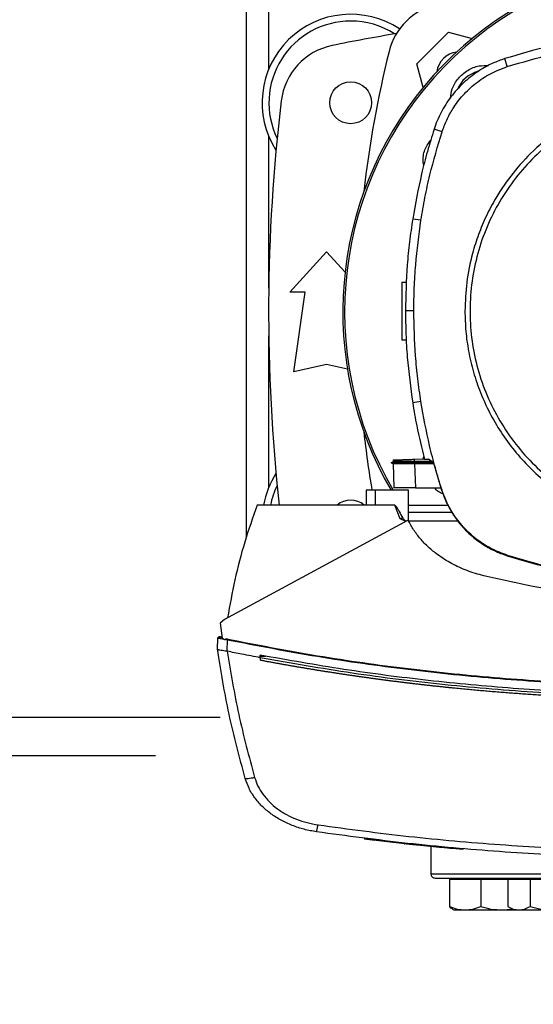
# Model space of a CAD drawing. Extents: x 0.4 to 10.6, y 0.4 to 8.1.
# Drawn here: x 6.6 to 6.8, y 5.6 to 6 of the extents above; entities that cross this region are included whole.
import ezdxf

# ---------------------------------------------------------------- set-up
doc = ezdxf.new("R2010")
doc.units = 0
doc.linetypes.add('SLD-SOLID', pattern=[0])
doc.layers.get('0').update_dxf_attribs({"linetype": 'CONTINUOUS'})
doc.styles.add('SLDTEXTSTYLE0', font='TXT', dxfattribs={"width": 0.75})
doc.dimstyles.new('SLDDIMSTYLE0', dxfattribs={"dimtxt": 0.125, "dimasz": 0.13, "dimexe": 0, "dimexo": 0.0625, "dimgap": 0.03125, "dimtad": 0, "dimtih": 1, "dimtoh": 1, "dimdec": 1, "dimlfac": 30, "dimrnd": 1e-09, "dimzin": 12, "dimtxsty": 'SLDTEXTSTYLE0', "dimsah": 1, "dimcen": 0.09, "dimazin": 3, "dimtfac": 1, "dimtmove": 0, "dimatfit": 3, "dimtolj": 1, "dimtzin": 12})

# ---------------------------------------------------------------- blocks, each defined once
blk = doc.blocks.new('_D_10')
at = {"color": 7, "linetype": 'SLD-SOLID'}
for p, q in [((6.069940471072629, 6.089650319020598), (6.069940471072628, 6.339650319020597)), ((6.689996631956826, 6.0896503190206), (5.944940471072629, 6.089650319020598)), ((6.689996631956827, 5.727445594611152), (5.944940471072631, 5.727445594611149)), ((6.069940471072631, 5.727445594611149), (6.069940471072632, 5.47744559461115))]:
    blk.add_line(p, q, dxfattribs=at)
for points in [[(6.069940471072629, 6.089650319020598), (6.089940471072627, 6.219650319020598), (6.049940471072628, 6.219650319020598)], [(6.069940471072631, 5.727445594611149), (6.049940471072633, 5.597445594611149), (6.089940471072632, 5.597445594611149)]]:
    blk.add_solid(points, dxfattribs=at)
at = {"color": 7, "linetype": 'SLD-SOLID', "insert": (5.908308521592035, 5.970462685054045), "char_height": 0.125, "attachment_point": 1, "style": 'SLDTEXTSTYLE0'}
blk.add_mtext('10.9', dxfattribs=at)
blk = doc.blocks.new('_D_14')
at = {"color": 7, "linetype": 'SLD-SOLID'}
for p, q in [((6.50596899531823, 6.073902287524535), (6.505968995318227, 6.323902287524535)), ((6.716243351116931, 6.073902287524536), (6.380968995318229, 6.073902287524535)), ((6.716243351116932, 5.743193626107214), (6.380968995318232, 5.743193626107213)), ((6.505968995318232, 5.743193626107213), (6.505968995318234, 5.493193626107213))]:
    blk.add_line(p, q, dxfattribs=at)
for points in [[(6.50596899531823, 6.073902287524535), (6.525968995318228, 6.203902287524535), (6.485968995318229, 6.203902287524535)], [(6.505968995318232, 5.743193626107213), (6.485968995318233, 5.613193626107213), (6.525968995318232, 5.613193626107213)]]:
    blk.add_solid(points, dxfattribs=at)
at = {"color": 7, "linetype": 'SLD-SOLID', "insert": (6.390517610689145, 5.970462685054045), "char_height": 0.125, "attachment_point": 1, "style": 'SLDTEXTSTYLE0'}
blk.add_mtext('9.9', dxfattribs=at)

msp = doc.modelspace()

# ---------------------------------------------------------------- linework, layer by layer
at = {"color": 7, "linetype": 'SLD-SOLID'}
for p, q in [((6.726873272376774, 6.043143950512921), (6.726873272376775, 5.816229494022137)), ((6.796527647568009, 6.009751377238038), (6.809385861440886, 6.022609591110917)), ((6.809385861440886, 6.022609591110917), (6.819011030166033, 6.020030534924)), ((6.833404495626856, 6.008601395279822), (6.832361285388547, 6.011844349786171)), ((6.799107187882363, 6.000124401724698), (6.796527647568009, 6.009751377238038)), ((6.806781245149471, 5.982000810008191), (6.80353918031514, 5.983046781872093)), ((6.798176500523306, 5.945915853431332), (6.794811298747289, 5.946445436792098)), ((6.744753849803183, 5.916586014557251), (6.759681671325497, 5.932990214032317)), ((6.759681671325497, 5.932990214032317), (6.767226345072599, 5.924699363760777)), ((6.790367463247875, 5.920660762480176), (6.792336655464117, 5.920729528187639)), ((6.750987445603707, 5.916586014557251), (6.744753849803183, 5.916586014557251)), ((6.746394269750694, 5.884105699596621), (6.750987445603707, 5.916586014557251)), ((6.795282405634052, 5.908932200599207), (6.791875788303193, 5.908932200599207)), ((6.792209462259137, 5.896974391213204), (6.790367463247875, 5.89703871523608)), ((6.759681671325498, 5.887058455502133), (6.746394269750694, 5.884105699596621)), ((6.768227794073367, 5.885159317113717), (6.759681671325498, 5.887058455502133)), ((6.798176500523313, 5.871948547767087), (6.794811298747308, 5.871418964406057)), ((6.786924451534423, 5.847598468472797), (6.785991867160176, 5.847060100488353)), ((6.786897768224294, 5.848151914442128), (6.786917240773539, 5.847594293604295)), ((6.786897768707117, 5.848151914458972), (6.78691724097017, 5.847594301802866)), ((6.786897770358371, 5.848151914516568), (6.786917242542486, 5.847594304122358)), ((6.786917278226448, 5.847594324723072), (6.786917240448456, 5.847594302913453)), ((6.795564876624976, 5.848454576538927), (6.799546661317297, 5.848593623524317)), ((6.79559635673465, 5.847553101595965), (6.795564876536178, 5.848454576533168)), ((6.795566866350038, 5.847063321534436), (6.795596356779347, 5.847553101595588)), ((6.802513160699481, 5.847535381685034), (6.795596356788698, 5.847553101597398)), ((6.799123757445553, 5.848578855395695), (6.799336153381665, 5.849516753147959)), ((6.799578696374415, 5.848453141835909), (6.801288293252919, 5.848453141835713)), ((6.803304726397285, 5.846942282851254), (6.801288293252919, 5.848453141835713)), ((6.785992331354136, 5.847066297758364), (6.786853259350679, 5.84656929296924)), ((6.785992330525718, 5.847066275536304), (6.785997447189204, 5.847063321761477)), ((6.785997491422401, 5.847063322432535), (6.785997282218808, 5.84706320165717)), ((6.7859973109667, 5.847063441900608), (6.78599751790474, 5.847063322432535)), ((6.785997472221719, 5.847063307310573), (6.785997799191416, 5.847063118555759)), ((6.786841180817004, 5.846576220528084), (6.785997522351135, 5.847063325432558)), ((6.786003460902389, 5.847063319964708), (6.785997531820928, 5.847063319964708)), ((6.786841164435088, 5.846576267115726), (6.787178279236438, 5.836922562299041)), ((6.786841163648078, 5.846576263391017), (6.787177345047053, 5.836949287699419)), ((6.786841164574327, 5.846576236798853), (6.78717734411274, 5.836949314400192)), ((6.803143184905525, 5.847063321535264), (6.795566866353777, 5.84706332153449)), ((6.7955963121446, 5.846576160218008), (6.795566866349986, 5.847063321535226)), ((6.795596312153901, 5.846576160216251), (6.795612729667155, 5.846576168954268)), ((6.795612729667167, 5.846576168954656), (6.795954033890765, 5.83680249476359)), ((6.803413064994597, 5.84657616895504), (6.795612729667159, 5.84657616895504)), ((6.803304726397285, 5.846942282851254), (6.806600347761611, 5.835805229131879)), ((6.775861969765618, 5.83579210392528), (6.775861969538991, 5.829729111799296)), ((6.779454483112179, 5.83579210392528), (6.775861969705796, 5.83579210392528)), ((6.779454483112179, 5.83579210392528), (6.779454483112179, 5.829729111799296)), ((6.793166356114148, 5.83579210392528), (6.779454483112179, 5.83579210392528)), ((6.787178279236438, 5.836922562299041), (6.787182472516012, 5.836802494715712)), ((6.787178279236782, 5.836922562292492), (6.787178611270923, 5.836913055049392)), ((6.793166356114148, 5.823205987237747), (6.793166356114148, 5.83579210392528)), ((6.795954033890765, 5.83680249476359), (6.806305241892091, 5.836802494763579)), ((6.806600347761611, 5.835805229131879), (6.806781245149364, 5.835863591190492)), ((6.779454483112179, 5.829729111799267), (6.731358311021627, 5.829729111799331)), ((6.787486741684357, 5.829729111799267), (6.779454483112179, 5.829729111799267)), ((6.789693021088689, 5.824219335790228), (6.787486741684357, 5.829729111799267)), ((6.793166356114148, 5.829729111799296), (6.8091350812219, 5.829729111799296)), ((6.792974065441838, 5.823596126175543), (6.718132702339212, 5.783143540017144)), ((6.792038027579108, 5.823090186663586), (6.789693021088689, 5.824219335790228)), ((6.81099328745988, 5.826697615736304), (6.793166356114148, 5.826697615736304)), ((6.813281189927097, 5.823196232473049), (6.793171246313885, 5.823196232473049)), ((6.833346287658737, 5.809082058889838), (6.833404495626724, 5.809263005918201)), ((6.718132702339212, 5.783143540017144), (6.716323542567559, 5.781666481066225)), ((6.716323542567559, 5.781666481066225), (6.717140905155484, 5.775525439873705)), ((6.715179957610859, 5.770978403065153), (6.715385762771731, 5.775527762773933)), ((6.716657358339807, 5.775939530086229), (6.716448891198951, 5.775966966020543)), ((6.71709326264165, 5.775883389508666), (6.716657357577735, 5.775939530184514)), ((6.717140905155484, 5.775525439873705), (6.718323024949449, 5.77476694138814)), ((6.718323024949491, 5.774766941388132), (6.718379966916474, 5.775011770306815)), ((6.718379966918709, 5.775011770283636), (6.71931603706231, 5.77484700867423)), ((6.71910434062189, 5.770166105173808), (6.719316037059684, 5.774847008674228)), ((6.715166494495575, 5.770980394325797), (6.715213453690871, 5.77201843569159)), ((6.71518003138185, 5.770977896639524), (6.715179957609062, 5.770978403065206)), ((6.715226879546613, 5.772015620761193), (6.715213453675016, 5.772018435616753)), ((6.715338821866276, 5.769898312321217), (6.715325224147515, 5.769901150481192)), ((6.719105960483336, 5.770170772527835), (6.71917609270882, 5.770151387094853)), ((6.732688234302892, 5.76749355758077), (6.732688234304672, 5.76853389630888)), ((6.732688234302892, 5.76749355758077), (6.73268823430181, 5.766453307297692)), ((6.73271971740575, 5.768193626107212), (6.734772871000149, 5.768193626107211)), ((6.775198173521699, 5.693748875085209), (6.775155934088612, 5.693548191330017)), ((6.795789415244738, 5.691377316022923), (6.795465556792309, 5.691412300874878)), ((6.795466845624103, 5.691408967998381), (6.795487769980441, 5.6915087532553)), ((6.795878657669468, 5.691160410655481), (6.79591418082587, 5.691361868295824)), ((6.796139776057727, 5.691134234457156), (6.796175002776006, 5.691334496457539)), ((6.798595043308853, 5.69088037678658), (6.798438668522419, 5.690895851811852)), ((6.815339704793089, 5.689504511880252), (6.798473154599669, 5.691096190506232)), ((6.802266973162766, 5.690510331678123), (6.802266973162766, 5.679322891197674)), ((6.815310654257959, 5.689303660115267), (6.810872502479536, 5.689706494180919)), ((6.815310654257959, 5.689303660115267), (6.815339704788619, 5.689504511843914)), ((6.815339704793018, 5.689504511880267), (6.815360648090408, 5.689604389325342)), ((6.809839550168321, 5.677135391197681), (6.809839550168317, 5.66603095990826)), ((6.809839550168321, 5.677135391197681), (6.81621842970682, 5.677135391197667)), ((6.81164197316285, 5.677656224531016), (6.81164197316285, 5.677135391197682)), ((6.81621842970682, 5.677135391197667), (6.822597309245316, 5.677135391197687)), ((6.822597309245316, 5.677135391197687), (6.822597309245314, 5.666030959908265)), ((6.822597309245316, 5.677135391197687), (6.831311020742593, 5.677135391197682)), ((6.831311020742593, 5.677135391197682), (6.833632545485112, 5.677135391197682)), ((6.833632545485112, 5.677135391197685), (6.833632545485124, 5.666030959908265)), ((6.833632545485112, 5.677135391197685), (6.838143094463166, 5.677135391197669)), ((6.83604974139728, 5.677656224531017), (6.83604974139728, 5.677135391197685)), ((6.838143094463166, 5.677135391197669), (6.842653643441209, 5.677135391197681)), ((6.842653643441209, 5.677135391197681), (6.842653643441209, 5.66603095990826)), ((6.842653643441209, 5.677135391197681), (6.85167474139729, 5.677135391197668)), ((6.811080233453873, 5.664959711769866), (6.81164197316286, 5.664635391197668)), ((6.811641973162852, 5.664635391197669), (6.816218429706811, 5.664635391197668)), ((6.816218429706811, 5.664635391197668), (6.831311020742588, 5.664635391197681)), ((6.831311020742588, 5.664635391197681), (6.835444444968841, 5.664984859253575)), ((6.831311020742588, 5.664635391197681), (6.836049741397296, 5.664635391197668)), ((6.833632545485124, 5.666030959908244), (6.836049741397297, 5.664635391197668)), ((6.83604974139728, 5.664635391197671), (6.838143094463149, 5.664635391197671)), ((6.838143094463149, 5.664635391197671), (6.851674741397287, 5.664635391197668))]:
    msp.add_line(p, q, dxfattribs=at)
at = {"color": 8, "linetype": 'SLD-SOLID'}
for p, q in [((6.736125240880711, 6.00752251475947), (6.736125240880711, 6.043342662280476)), ((6.736125240880711, 5.918280279668465), (6.736125240880711, 5.980177073410148)), ((6.736125240880711, 5.836918840218789), (6.736125240880711, 5.898815633960472)), ((6.802266973162772, 5.679322891197674), (7.01893363982944, 5.679322891197672))]:
    msp.add_line(p, q, dxfattribs=at)
at = {"color": 7, "linetype": 'SLD-SOLID'}
msp.add_circle((6.769524191010537, 5.993849794084811), 0.008530183727033958, dxfattribs=at)
for centre, radius, start, end in [((6.910600306496101, 5.90854795681447), 0.1442808398943303, 0, 210.2826081363184), ((6.910600306496101, 5.90854795681447), 0.1435260242564264, 61.35211024345863, 210.458722974977), ((6.810654833283841, 6.008482405395088), 0.02624671916010813, 103.9858697633533, 166.0141302366561), ((6.769524191010537, 5.99384979408481), 0.03608923884514462, 56.49672838536804, 212.4702474963569), ((6.769524191010537, 5.99384979408481), 0.03333333333333399, 90, 205.8860651698937), ((6.769524191010537, 5.99384979408481), 0.03333333333333321, 57.45155456368051, 90), ((6.910600306496104, 5.290109636604494), 0.7421259842519723, 99.49326199333069, 101.5495879447769), ((6.767269853676988, 5.991493628069324), 0.02624671916010657, 101.5495879447749, 173.1509512470421), ((7.211935801323954, 5.908536932182828), 0.4397869383974073, 166.0141302366529, 173.6049564024113), ((6.814092294365653, 6.005066993576554), 0.009580052493444558, 98.24826895150696, 171.7451862158712), ((6.825158237101284, 5.993990026208613), 0.01325423612155885, 106.221145764759, 156.970209071897), ((7.457844400984291, 5.908547956814471), 0.7217847769028873, 173.1509512470451, 186.2691969383932), ((7.211935801323954, 5.908536932182828), 0.439786938397407, 186.3908511617545, 189.5210095326306), ((6.769524191010537, 5.823246119544128), 0.03608923884514414, 147.5297525036451, 169.6513353356981), ((6.769524191010537, 5.823246119544128), 0.03333333333333319, 154.1139348301065, 168.7850812128993), ((6.769524191010537, 5.823246119544129), 0.008530183727034355, 49.46474173590859, 130.5352582640959), ((6.803933639829439, 5.679322891197674), 0.001666666666666927, 179.9999999998779, 270.0000000000008)]:
    msp.add_arc(centre, radius, start, end, dxfattribs=at)
for points, knots in [([(6.906393860730446, 6.023442353894901), (6.900085731290194, 6.023303698423803), (6.887469472454224, 6.023026387482583), (6.86876184966348, 6.0207195968349), (6.85030641925256, 6.017180409554344), (6.838354956602861, 6.013626592709111), (6.832361285388547, 6.011844349786171)], [0, 0, 0, 0, 0.2515004290427321, 0.5030008563099699, 0.7507544015000766, 0.9999999999999999, 0.9999999999999999, 0.9999999999999999, 0.9999999999999999]), ([(6.833404495626856, 6.008601395279822), (6.839453602991301, 6.010396630990308), (6.851551817675401, 6.013987102397988), (6.86990315028744, 6.017446851436729), (6.888208380028506, 6.019645802756914), (6.900320262082274, 6.019905506010738), (6.906393860730446, 6.020035736252773)], [0, 0, 0, 0, 0.2551008553209254, 0.510201708752897, 0.7543867892380942, 0.9999999999999999, 0.9999999999999999, 0.9999999999999999, 0.9999999999999999]), ([(6.832361285388547, 6.011844349786171), (6.830728214575946, 6.011256832218914), (6.827462072932414, 6.01008179707781), (6.822177281400914, 6.007252878814294), (6.816693833501133, 6.003269589177814), (6.811403576035018, 5.997866745163892), (6.807123525943532, 5.991641135913684), (6.804715159949381, 5.986543023781897), (6.803727426028008, 5.983606445093724), (6.80353918031514, 5.983046781872093)], [0, 0, 0, 0, 0.1230512923048076, 0.2461025859905794, 0.4240992240555765, 0.6020958549090942, 0.7800925764667417, 0.9580892902305145, 1, 1, 1, 1]), ([(6.806781245149471, 5.982000810008191), (6.807369998012812, 5.98362184750622), (6.808557005516204, 5.986890084135285), (6.811367250557717, 5.991938115383817), (6.815223307276134, 5.997060741525235), (6.820394277417159, 6.001889761473578), (6.826468962549234, 6.005962323236062), (6.831068049450402, 6.007712343246327), (6.833404495626856, 6.008601395279822)], [0, 0, 0, 0, 0.1323577969084809, 0.2668516925270813, 0.4423268423727738, 0.6228908050534633, 0.8084195068341573, 0.9999999999999999, 0.9999999999999999, 0.9999999999999999, 0.9999999999999999]), ([(6.810200097736917, 5.995742293934194), (6.81036969603191, 5.997007327328845), (6.810762737205603, 5.999939020776673), (6.813286194370469, 6.003989880180296), (6.81712476268165, 6.007262456602776), (6.821503758124942, 6.009109978341898), (6.824444546907817, 6.009047630750331), (6.825723041308703, 6.009020525421587)], [0, 0, 0, 0, 0.1684610724866244, 0.3904056798117253, 0.6108541742911866, 0.8308206416613041, 1, 1, 1, 1]), ([(6.86311008319538, 5.988162623924361), (6.860859177989864, 5.986858966921601), (6.856325508065018, 5.98423320083814), (6.849947909665359, 5.97953344395311), (6.842867344188834, 5.973358069315944), (6.835516583238087, 5.965304480695331), (6.829282399264822, 5.956268529044722), (6.824762884852182, 5.947788452671213), (6.821571284782121, 5.940220414956314), (6.81871515296756, 5.931194712698532), (6.81655364104914, 5.920742030183591), (6.816257399412979, 5.912833287597135), (6.816111274490789, 5.908932200599207)], [0, 0, 0, 0, 0.08071352447562301, 0.1625694754033635, 0.2454938970773606, 0.3721513491033624, 0.4999943223947171, 0.5852421621394138, 0.6701414728644856, 0.7546045973233306, 0.8789556235687135, 0.9999999999999999, 0.9999999999999999, 0.9999999999999999, 0.9999999999999999]), ([(6.864105391536162, 5.986340724229348), (6.860797619687685, 5.984367747003228), (6.854182076560174, 5.980421792890641), (6.845346081363567, 5.972924637421506), (6.83750271072483, 5.964427656723852), (6.830851893938136, 5.954955772364102), (6.825489875541246, 5.944703236393669), (6.821513331716405, 5.933836755716802), (6.818988624309725, 5.92254469844284), (6.8179597251302, 5.911019536058459), (6.818443925799222, 5.899458707897526), (6.82043280639266, 5.888059945751556), (6.823892493034812, 5.877018299773558), (6.82876399236985, 5.866522810227586), (6.834963559970364, 5.856752847681729), (6.84238550801502, 5.84787579497334), (6.850902638852839, 5.840043432190202), (6.860369125572636, 5.833389649263293), (6.870623131913498, 5.828028366257364), (6.881489175701809, 5.824051709702093), (6.892781539696328, 5.821526671384119), (6.904305862140106, 5.820499185459264), (6.915869629646059, 5.820977973850032), (6.92725738360351, 5.822987004401765), (6.938340130978782, 5.826371507594204), (6.945234930078279, 5.829806287078922), (6.948682329924778, 5.831523676969113)], [0, 0, 0, 0, 0.04166674171790683, 0.08333347626274475, 0.1250002370951867, 0.166666905331057, 0.2083334215882168, 0.2500000169871432, 0.2916666315475044, 0.3333332351115214, 0.3750000084934111, 0.4166667818753038, 0.4583333854393409, 0.4999999999997565, 0.541666614560135, 0.5833332181241243, 0.6249999915059985, 0.6666667648878951, 0.7083333684519291, 0.7499999830123248, 0.791666578411324, 0.8333330946685413, 0.8749997629044387, 0.9166665237369119, 0.9583332582818347, 0.9999999999999999, 0.9999999999999999, 0.9999999999999999, 0.9999999999999999]), ([(6.80353918031514, 5.983046781872093), (6.802609821641186, 5.980044567178046), (6.800751104293379, 5.974040137790291), (6.797590540451013, 5.961883412869914), (6.795922388159472, 5.952617253997709), (6.794811298747289, 5.946445436792098)], [0, 0, 0, 0, 0.2503411295636263, 0.5006822590991606, 1, 1, 1, 1]), ([(6.798176500523306, 5.945915853431332), (6.798702426410657, 5.949014332423594), (6.799754278185297, 5.955211290407762), (6.802392439156398, 5.967310852894022), (6.805036849372431, 5.976162069540901), (6.806781245149471, 5.982000810008191)], [0, 0, 0, 0, 0.2539239867307495, 0.5078479734324671, 1, 1, 1, 1]), ([(6.799313743671854, 5.968205163571432), (6.799190899802425, 5.969116420429326), (6.798845276335387, 5.971680258218302), (6.799854332821505, 5.975450175742046), (6.801526925882309, 5.977693447294864), (6.802197734160581, 5.978593131242684)], [0, 0, 0, 0, 0.2482699356920808, 0.6985119919598116, 1, 1, 1, 1]), ([(6.794811298747289, 5.946445436792098), (6.794359644966861, 5.943335256241439), (6.793456337406051, 5.937114895140431), (6.792222818620216, 5.924614637841352), (6.792014524508185, 5.915201744559169), (6.791875788303193, 5.908932200599207)], [0, 0, 0, 0, 0.2503415569046132, 0.5006831137840508, 1, 1, 1, 1]), ([(6.795282405634052, 5.908932200599207), (6.795320565715587, 5.912074799447279), (6.795396885878653, 5.918359997143063), (6.796123230114605, 5.930722513264633), (6.797360401462725, 5.939877062542124), (6.798176500523306, 5.945915853431332)], [0, 0, 0, 0, 0.2539266718828388, 0.5078533437366185, 0.9999999999999999, 0.9999999999999999, 0.9999999999999999, 0.9999999999999999]), ([(6.790367463247875, 5.920660762480176), (6.790367463247873, 5.920492269117976), (6.790367463247873, 5.920240074924925), (6.790367463247873, 5.918733886115186), (6.790367463247873, 5.91726751432111), (6.790367463247873, 5.915465108821051), (6.790367463247873, 5.913409068665317), (6.790367463247873, 5.911174740447109), (6.790367463247873, 5.908849749706168), (6.790367463247873, 5.906524693765514), (6.790367463247873, 5.904290562763148), (6.790367463247873, 5.902233789209424), (6.790367463247872, 5.900434165934884), (6.790367463247873, 5.898957219230344), (6.790367463247873, 5.897869219976974), (6.790367463247873, 5.897169943195358), (6.790367463247875, 5.897082524115588), (6.790367463247875, 5.89703871523608)], [0, 0, 0, 0, 0.1281517628564352, 0.1918124844794774, 0.2547551426714121, 0.3169112292802581, 0.3783318040679671, 0.4391834750526134, 0.4997248896487228, 0.5602663042447853, 0.6211179752292066, 0.6825385500165518, 0.7446946366250101, 0.8076372948165715, 0.8712980164392694, 0.9355027563215406, 1, 1, 1, 1]), ([(6.791875788303193, 5.908932200599207), (6.791913429510009, 5.905789622465157), (6.791988711923636, 5.899504466197397), (6.79271465796834, 5.886964489982091), (6.793973101129763, 5.877633773653318), (6.794811298747308, 5.871418964406057)], [0, 0, 0, 0, 0.2503415568265691, 0.5006831136261102, 1, 1, 1, 1]), ([(6.798176500523313, 5.871948547767087), (6.797725351774888, 5.875058828865693), (6.796823054278089, 5.881279391062549), (6.795617516190467, 5.893604408657846), (6.795415599688356, 5.902839970100604), (6.795282405634052, 5.908932200599207)], [0, 0, 0, 0, 0.2539266718035438, 0.5078533435780368, 0.9999999999999999, 0.9999999999999999, 0.9999999999999999, 0.9999999999999999]), ([(6.816111274490789, 5.908932200599207), (6.816183618635554, 5.906178848958376), (6.8163283099752, 5.900672029592251), (6.817527557944873, 5.892317668767847), (6.819485991286951, 5.883945069207082), (6.822351194101847, 5.875555133293116), (6.82608226931641, 5.867352946979858), (6.830713572005933, 5.859415072179202), (6.836188605635299, 5.85191332891088), (6.842440445857296, 5.844978785728165), (6.849374989037353, 5.838726945489635), (6.856876732332594, 5.833251911928478), (6.864814607029849, 5.828620608986761), (6.873016584542244, 5.824889629839995), (6.881406506685272, 5.822024392585438), (6.889778990725673, 5.820065970797802), (6.898133568435001, 5.818866610017833), (6.903640391273592, 5.818721947262054), (6.906393860730446, 5.818649614359533)], [0, 0, 0, 0, 0.05824723291539173, 0.1164969216009228, 0.1782400941683208, 0.2399881217725607, 0.3038030063591739, 0.3686255054252036, 0.4341375894898429, 0.499999989940955, 0.5658623903920288, 0.6313744744565578, 0.6961969735224101, 0.7600118581087919, 0.8217550303883364, 0.883503057728923, 0.9417503010788143, 0.9999999999999999, 0.9999999999999999, 0.9999999999999999, 0.9999999999999999]), ([(6.794811298747308, 5.871418964406057), (6.795330285851447, 5.868318608794842), (6.796621840988939, 5.860603040940132), (6.798471993062167, 5.853000653238793), (6.799578696374415, 5.848453141835909)], [0, 0, 0, 0, 0.4018311639009844, 1, 1, 1, 1]), ([(6.806781245149364, 5.835863591190492), (6.805852369756539, 5.838865983671232), (6.803994618970965, 5.844870768632472), (6.800888893073374, 5.856858836546656), (6.799254581012054, 5.86595091912476), (6.798176500523313, 5.871948547767087)], [0, 0, 0, 0, 0.253923986724049, 0.5078479734276715, 1, 1, 1, 1]), ([(6.786955660851978, 5.848153936099363), (6.787038782854238, 5.848156838783644), (6.787212309627558, 5.848162898472096), (6.788798116865494, 5.84821827608111), (6.790561058329559, 5.848279839353604), (6.792100399215193, 5.84833359432184), (6.793787347397657, 5.848392503850466), (6.794973418257792, 5.848433922357573), (6.795564876625042, 5.84845457653888)], [0, 0, 0, 0, 0.2378701248663407, 0.4965813396475827, 0.6243061976933074, 0.7505405962813304, 0.875601992614587, 1, 1, 1, 1]), ([(6.795596358214875, 5.847553030394107), (6.794611661832668, 5.847556082654435), (6.792975118379536, 5.847561155443112), (6.790860414072192, 5.847570063513539), (6.78925106593251, 5.84757852188874), (6.788043822509955, 5.847586234130824), (6.787115809710172, 5.847592908915303), (6.787022497714794, 5.847593473890621), (6.786967001487613, 5.84759380990314)], [0, 0, 0, 0, 0.2063790202678354, 0.3429973345959147, 0.502921844127583, 0.6570169625455409, 0.7960148157934623, 1, 1, 1, 1]), ([(6.795566866945865, 5.847063351089358), (6.794919064884372, 5.847063349790763), (6.793619599415703, 5.847063347185833), (6.791140353286569, 5.847063341979207), (6.788458273498454, 5.847063335421924), (6.786358841982067, 5.847063327917824), (6.786156532322924, 5.847063323014492), (6.786059352450036, 5.847063320659165)], [0, 0, 0, 0, 0.1241974791929931, 0.2491352607535187, 0.5017708828789725, 0.7606745892601642, 1, 1, 1, 1]), ([(6.79559631190481, 5.846576253350884), (6.794810878970246, 5.846575417870219), (6.793038770798637, 5.846573532843442), (6.790544149270688, 5.846572306352396), (6.788443089108845, 5.846572222619632), (6.787088257593167, 5.846573335120782), (6.786921380573975, 5.846575314346512), (6.78684116448312, 5.84657626574025)], [0, 0, 0, 0, 0.1642482472555726, 0.3705799035479698, 0.5776939263727348, 0.797001752943125, 1, 1, 1, 1]), ([(6.795954033890765, 5.83680249476359), (6.794982039511252, 5.836802494763594), (6.793039055292123, 5.836802494763603), (6.790476765423754, 5.8368024947636), (6.788495205765721, 5.836802494763601), (6.787362164754906, 5.8368024947636), (6.787236126037169, 5.8368024947636), (6.787182475726351, 5.8368024947636)], [0, 0, 0, 0, 0.2028790476372452, 0.4055484231802529, 0.6144179184468956, 0.8358710807867569, 1, 1, 1, 1]), ([(6.807224321767995, 5.834309474515201), (6.806517642404586, 5.834587249187608), (6.805147796729567, 5.83512569484391), (6.804197095149069, 5.836255524443036), (6.803736843843335, 5.836802494763608)], [0, 0, 0, 0, 0.5158824649347836, 1, 1, 1, 1]), ([(6.806600347761611, 5.835805229131879), (6.807410553866816, 5.833654105866331), (6.809054460872955, 5.829289479896986), (6.812849895990611, 5.823410879413949), (6.817542941412884, 5.818163393468591), (6.822689155377117, 5.814112143873414), (6.828016362543893, 5.811033803498475), (6.831558617472859, 5.809736678902714), (6.833346287658737, 5.809082058889838)], [0, 0, 0, 0, 0.1754287330266672, 0.3559446435268006, 0.5313878764479945, 0.7119136893290465, 0.8546114498042245, 0.9999999999999999, 0.9999999999999999, 0.9999999999999999, 0.9999999999999999]), ([(6.833404495626724, 5.809263005918201), (6.831262552633057, 5.810067672014372), (6.826916553340348, 5.811700338380922), (6.821061701788206, 5.815473380469638), (6.815834310260392, 5.820140449527922), (6.811797285144832, 5.825259619948714), (6.808728552925854, 5.830559776283353), (6.807434377031547, 5.834084678450106), (6.806781245149364, 5.835863591190492)], [0, 0, 0, 0, 0.1754288406971141, 0.3559448686751567, 0.5313881009590834, 0.7119139129377272, 0.8546115647019981, 1, 1, 1, 1]), ([(6.731358311021627, 5.829729111799331), (6.729615877402242, 5.824702221609706), (6.726142566125474, 5.814681779976548), (6.722114642725414, 5.799326859482113), (6.720254128818184, 5.788957124393524), (6.719326876686981, 5.783789004486679)], [0, 0, 0, 0, 0.3355322839177172, 0.6688392903383429, 1, 1, 1, 1]), ([(6.787486741684358, 5.829729111799296), (6.787503044931622, 5.82972725760681), (6.787539187014715, 5.829723147114108), (6.787620556274145, 5.82968305762491), (6.787921211598873, 5.829435518685771), (6.788262748054986, 5.8289095990076), (6.788664898340019, 5.828268470347098), (6.789001674376043, 5.827684604986969), (6.789696634635677, 5.826443096536584), (6.790266195918917, 5.82535665765946), (6.790729877079895, 5.824472185251133)], [0, 0, 0, 0, 0.007855211072697807, 0.01741393519459342, 0.04306374077611216, 0.1945545179878677, 0.3143890289314303, 0.4091134593807711, 0.5189578975559042, 1, 1, 1, 1]), ([(6.790729861342702, 5.82447217916284), (6.790563605490743, 5.824432467396003), (6.790232758264978, 5.824353441438519), (6.789872325966976, 5.824263885828022), (6.789693016477664, 5.824219333297984)], [0, 0, 0, 0, 0.5025154784811111, 1, 1, 1, 1]), ([(6.790729877079895, 5.824472185251133), (6.790813190203849, 5.824351545339694), (6.790988560331699, 5.824097604115448), (6.791512458473244, 5.823690219972006), (6.791924952444646, 5.823388657221029), (6.792207740285276, 5.82318191897738)], [0, 0, 0, 0, 0.2215335003420547, 0.4663173871545576, 0.9999999999999999, 0.9999999999999999, 0.9999999999999999, 0.9999999999999999]), ([(6.823791357339869, 5.800914794652052), (6.821505392331537, 5.801564538341409), (6.816989707994447, 5.802848038915764), (6.810681607131415, 5.805774821113349), (6.805434166731317, 5.809066318973272), (6.801217201679469, 5.812525202871566), (6.797925584746531, 5.815942373015781), (6.795105390891705, 5.819605396202207), (6.793678085093208, 5.822277907822398), (6.792974065441838, 5.823596126175543)], [0, 0, 0, 0, 0.1804234590124139, 0.3564076374470757, 0.5264731150966278, 0.6500350537592943, 0.770020999128717, 0.8865626860156258, 1, 1, 1, 1]), ([(6.833346287658737, 5.809082058889838), (6.839543020622875, 5.807246598322261), (6.851936486500634, 5.803575677202073), (6.870460865354206, 5.800139366500952), (6.888638626845434, 5.798009778091147), (6.900464510058341, 5.797762545402978), (6.906393860730446, 5.797638586009893)], [0, 0, 0, 0, 0.261071391211575, 0.5221427802949089, 0.7604083368812332, 1, 1, 1, 1]), ([(6.906393860730446, 5.797828664945622), (6.899932684182004, 5.797976281338797), (6.887010331137576, 5.798271514123948), (6.868332462284038, 5.80066544483915), (6.850394092193641, 5.804194845309254), (6.839078143881136, 5.80757050189206), (6.833404495626724, 5.809263005918201)], [0, 0, 0, 0, 0.2612799581477895, 0.5225599141743008, 0.7606186388693335, 0.9999999999999999, 0.9999999999999999, 0.9999999999999999, 0.9999999999999999]), ([(6.905483509893674, 5.791049629359663), (6.898567800316398, 5.791167306022862), (6.884753057074009, 5.791402375594472), (6.86415265442925, 5.793350840638494), (6.843777105336796, 5.796342607194163), (6.830437302676201, 5.79939438581285), (6.823791357339869, 5.800914794652052)], [0, 0, 0, 0, 0.2515077137715877, 0.5024089647504683, 0.752098070394552, 1, 1, 1, 1]), ([(6.715385760919266, 5.775527762997065), (6.715396010226041, 5.775584818200082), (6.715417238271436, 5.775702989161909), (6.715541008742849, 5.775850334935324), (6.715721669378467, 5.775963624590865), (6.715956099573814, 5.776027562409573), (6.716125977761588, 5.776007683777835), (6.71621179896782, 5.775997641239846)], [0, 0, 0, 0, 0.1609919760015942, 0.3334415731428844, 0.5213934454022914, 0.7582115022219668, 1, 1, 1, 1]), ([(6.715385760919266, 5.775527762997065), (6.715417634805696, 5.775523784173456), (6.715480772626101, 5.775515902666724), (6.715977680256271, 5.775431577626125), (6.716703065291958, 5.775305869587753), (6.717356841637931, 5.775191328313123), (6.717678809189605, 5.775134919766094)], [0, 0, 0, 0, 0.2592392107392122, 0.5135175079788463, 0.7604202448536206, 0.9999999999999999, 0.9999999999999999, 0.9999999999999999, 0.9999999999999999]), ([(6.716301387764591, 5.775978821652075), (6.716205480087969, 5.775991204124571), (6.716010719026385, 5.776016349384817), (6.715743685422486, 5.775957372588647), (6.715521754364794, 5.775839552815818), (6.715449573690568, 5.775717780855), (6.715413937553013, 5.775657661129149)], [0, 0, 0, 0, 0.2463068424146031, 0.5001787530845403, 0.7532345201910579, 1, 1, 1, 1]), ([(6.7163310901458, 5.775972586937591), (6.716356978015831, 5.775967146693435), (6.716395831963673, 5.775958981673972), (6.716569145584234, 5.775922634422166), (6.716755910781117, 5.775883468032025), (6.716987896432262, 5.775834935548827), (6.717102914438972, 5.775810873243892)], [0, 0, 0, 0, 0.5003512388137552, 0.7509548259993412, 0.8765239170917121, 1, 1, 1, 1]), ([(6.717102913103258, 5.775810872867672), (6.716835101450285, 5.775866952151626), (6.716445032909413, 5.775948631810527), (6.716366907702151, 5.775965063098016), (6.716342421378067, 5.775970213059784)], [0, 0, 0, 0, 0.6865758832393759, 1, 1, 1, 1]), ([(6.71837996691664, 5.775011770306776), (6.71838239636132, 5.775019570618547), (6.718387343717507, 5.775035455285947), (6.718407611141755, 5.775065446752974), (6.718472904059194, 5.775116871808488), (6.718635087363579, 5.775161134208107), (6.718959693646927, 5.775179026401008), (6.719227514327865, 5.775134293974539), (6.71940520427097, 5.775104615525937)], [0, 0, 0, 0, 0.0225905107313402, 0.04600364188920583, 0.09926659109451937, 0.2492970109143668, 0.5019340143844817, 1, 1, 1, 1]), ([(6.71931603706231, 5.77484700867423), (6.71932396287219, 5.774869908444428), (6.719339976441408, 5.774916175899827), (6.719371687586068, 5.775007792750159), (6.719391664838591, 5.775065503271619), (6.719405203499174, 5.775104613913148)], [0, 0, 0, 0, 0.2400306285782553, 0.484965844918614, 1, 1, 1, 1]), ([(6.719316038519002, 5.774847012267405), (6.731506406765959, 5.772485297843713), (6.755939201779151, 5.767751783381736), (6.792985161047976, 5.762552664415817), (6.830312057397728, 5.758771409963736), (6.867847777773412, 5.756419261626537), (6.892933757694316, 5.756126700149204), (6.9054835098942, 5.755980340546934)], [0, 0, 0, 0, 0.1987198108085118, 0.398288247260859, 0.5984992048221198, 0.7991413728534424, 1, 1, 1, 1]), ([(6.71940520427097, 5.775104615525937), (6.731589071906169, 5.772745294928588), (6.756009775162501, 5.768016396854555), (6.793037959782846, 5.762821971352722), (6.83034810156231, 5.759044029515328), (6.867866336429532, 5.756694039875086), (6.892940234931198, 5.75640176473227), (6.905483509893936, 5.756255553424887)], [0, 0, 0, 0, 0.1987068192148761, 0.3982774938425496, 0.5984977742870818, 0.7991475950604863, 1, 1, 1, 1]), ([(6.715166494495575, 5.770980394325797), (6.715179617757796, 5.77089043457512), (6.71520586428224, 5.770710515073764), (6.715258644690016, 5.770350747938645), (6.715298593231071, 5.770080983612501), (6.715325224147515, 5.769901150481192)], [0, 0, 0, 0, 0.2500203354957476, 0.5000406710047804, 0.9999999999999999, 0.9999999999999999, 0.9999999999999999, 0.9999999999999999]), ([(6.726563649110865, 5.718192504636171), (6.724209187624742, 5.726943462659031), (6.719526171904323, 5.74434908778023), (6.716623342570609, 5.762134762417826), (6.715179957380382, 5.770978403024581)], [0, 0, 0, 0, 0.502766086361376, 1, 1, 1, 1]), ([(6.71518103577495, 5.770971000664249), (6.715238959324052, 5.770913413564314), (6.71535488466479, 5.770798161576384), (6.716136870257746, 5.770681608947953), (6.717198739410125, 5.770551798275184), (6.718251138852733, 5.770417643864731), (6.718871150139452, 5.770238585435097), (6.719105960484366, 5.770170772521812)], [0, 0, 0, 0, 0.2387900046546226, 0.4779025643827725, 0.6957854766082715, 0.8847880374185231, 1, 1, 1, 1]), ([(6.719176092222409, 5.770151388507538), (6.72060367149967, 5.761529886079505), (6.723474440244315, 5.744192607445303), (6.728047790944279, 5.727221175999101), (6.730346900398203, 5.71868931805851)], [0, 0, 0, 0, 0.4972811829317351, 1, 1, 1, 1]), ([(6.732688234303779, 5.767493544738542), (6.730162195136842, 5.76797609883923), (6.725653297151527, 5.768837442258158), (6.721154507830325, 5.769750053085948), (6.719176094456012, 5.770151388053721)], [0, 0, 0, 0, 0.5602342690310876, 1, 1, 1, 1]), ([(6.905483509893674, 5.752425962192603), (6.893854026909503, 5.752550845581132), (6.870605908403724, 5.752800495872541), (6.835807573000852, 5.754807812341904), (6.801174674073982, 5.758035351755761), (6.766764742394082, 5.762474740257063), (6.744033059354302, 5.766516668919438), (6.732688234303883, 5.768533896304699)], [0, 0, 0, 0, 0.200743902603362, 0.4013005602559553, 0.6014839376288091, 0.8011104149450408, 1, 1, 1, 1]), ([(7.078278785486193, 5.767493544690637), (7.065565692826889, 5.765254229618109), (7.040088485109392, 5.760766612263574), (7.001493519039507, 5.756077034583597), (6.962643987261505, 5.752876242995246), (6.923623715136052, 5.751321055879888), (6.88478545994597, 5.751378539220968), (6.846236206725386, 5.753015291062496), (6.808089832952946, 5.756229202475479), (6.770192895980811, 5.760878892014797), (6.745173301492264, 5.765291576804736), (6.732688234302892, 5.76749355758077)], [0, 0, 0, 0, 0.1114066840967908, 0.2232604849123053, 0.3354349123165399, 0.4478008690464459, 0.5602277120886316, 0.6705795964667809, 0.7807400069085493, 0.8905867260581972, 1, 1, 1, 1]), ([(6.732712057678979, 5.766448815047563), (6.732707610585284, 5.766449652837875), (6.732699669207543, 5.766451148918188), (6.732691728354837, 5.76645264778264), (6.73268823430181, 5.766453307297692)], [0, 0, 0, 0, 0.5599901981060532, 1, 1, 1, 1]), ([(6.905483509893674, 5.750404964817275), (6.905368518988428, 5.750404978044009), (6.90479356434695, 5.750405044177696), (6.903758646169753, 5.750406214919406), (6.902378758999109, 5.750409733003196), (6.900998878444134, 5.750415284967611), (6.899619007483348, 5.750422850252739), (6.898239149059656, 5.750432434387999), (6.896859306125746, 5.750444035917804), (6.895479481631969, 5.750457655263811), (6.894099678529648, 5.750473292350289), (6.892719899770252, 5.750490947240398), (6.891340148305662, 5.750510619965703), (6.889960427088174, 5.750532310571856), (6.88858073907054, 5.750556019106355), (6.887201087206024, 5.750581745621824), (6.885821474448437, 5.750609490175142), (6.884441903752191, 5.750639252827668), (6.883062378072338, 5.750671033645184), (6.881682900364614, 5.750704832697912), (6.88030347358549, 5.750740650060514), (6.878924100692215, 5.750778485812083), (6.877544784642854, 5.750818340036149), (6.876165528396348, 5.750860212820682), (6.874786334912542, 5.750904104258086), (6.873407207152244, 5.750950014445201), (6.872028148077262, 5.750997943483307), (6.870649160650451, 5.751047891478111), (6.869270247835765, 5.751099858539763), (6.86789141259829, 5.751153844782845), (6.8665126579043, 5.75120985032637), (6.865133986721296, 5.751267875293787), (6.863755402018057, 5.751327919812979), (6.86237690676468, 5.751389984016254), (6.860998503932626, 5.751454068040355), (6.859620196494771, 5.751520172026452), (6.858241987425447, 5.751588296120144), (6.856863879700487, 5.751658440471456), (6.855485876297272, 5.751730605234838), (6.85410798019478, 5.751804790569164), (6.852730194373624, 5.751880996637729), (6.851352521816106, 5.751959223608248), (6.849974965506258, 5.752039471652856), (6.848597528429888, 5.752121740948104), (6.847220213574629, 5.752206031674961), (6.845843023929979, 5.7522923440188), (6.844465962487355, 5.752380678169412), (6.843089032240135, 5.752471034320994), (6.841712236183699, 5.752563412672149), (6.840335577315484, 5.752657813425883), (6.838959058635024, 5.752754236789603), (6.837582683144011, 5.752852682975115), (6.836206453846281, 5.75295315219862), (6.834830373748066, 5.753055644680702), (6.833454445857321, 5.753160160646382), (6.83207867318641, 5.753266700324891), (6.830703058742325, 5.753375263950488), (6.8293276055634, 5.753485851759422), (6.828181531459288, 5.753579695290454), (6.827035562065243, 5.753674804229786), (6.825889698012737, 5.753771178681575), (6.824514832982254, 5.753888853075565), (6.823140142782089, 5.754008552781586), (6.821765630464727, 5.754130278059901), (6.820391299056482, 5.754254029177539), (6.819017151594186, 5.754379806405231), (6.81764319111542, 5.754507610018234), (6.816269420661186, 5.7546374402961), (6.814895843275258, 5.754769297522735), (6.81352246200441, 5.754903181986378), (6.812149279898414, 5.755039093979595), (6.81077630001011, 5.755177033799282), (6.809403525395433, 5.755317001746656), (6.808030959113481, 5.755458998127248), (6.806658604226544, 5.755603023250903), (6.805286463800165, 5.755749077431771), (6.803914540903181, 5.755897160988302), (6.802542838607772, 5.756047274243245), (6.80117135998951, 5.756199417523632), (6.799800108127409, 5.75635359116079), (6.798429086103964, 5.756509795490317), (6.79705829700521, 5.756668030852086), (6.795687743920769, 5.756828297590236), (6.794317429943861, 5.756990596053174), (6.792947358171531, 5.75715492659354), (6.791577531703992, 5.757321289568297), (6.790207953647339, 5.757489685338378), (6.788838627103629, 5.757660114269962), (6.787469555208131, 5.75783257672969), (6.786328876740794, 5.75797799036765), (6.785188361473491, 5.758124675411573), (6.784048010064638, 5.758272632021426), (6.782679853939075, 5.758452214809156), (6.78131196647908, 5.758633832845125), (6.779944350842081, 5.758817486519095), (6.778577010160382, 5.759003176228796), (6.777209947578383, 5.759190902375117), (6.775843166242672, 5.759380665363385), (6.774476669304733, 5.759572465603015), (6.773110459920298, 5.759766303507591), (6.771744541249569, 5.759962179494837), (6.770378916457227, 5.760160093986613), (6.769013588712493, 5.760360047408901), (6.767648561189178, 5.760562040191808), (6.766283837065727, 5.760766072769543), (6.764919419525269, 5.76097214558042), (6.763555311755677, 5.761180259066841), (6.762191516949607, 5.761390413675292), (6.76082803830456, 5.761602609856332), (6.759464879022885, 5.761816848064584), (6.758102042312023, 5.762033128758708), (6.756739531383832, 5.762251452401498), (6.755377349457349, 5.762471819459424), (6.754015499748709, 5.762694230404321), (6.752653985509014, 5.762918685707043), (6.751519672535654, 5.763107435827401), (6.750385573424422, 5.763297464247173), (6.749251688865637, 5.763488771172332), (6.747891374194808, 5.763720385534486), (6.746531409545137, 5.763954046447736), (6.745171798195912, 5.764189754399645), (6.743812543406718, 5.764427509911202), (6.742453648433411, 5.764667313414629), (6.741095116599624, 5.76490916568739), (6.739736950995058, 5.765153066238277), (6.738379155611146, 5.765399019328985), (6.737021731100405, 5.76564701150166), (6.735624705435745, 5.765904464164923), (6.734188080911767, 5.7661713840439), (6.733204065867648, 5.766356337962812), (6.732712057678979, 5.766448815047563)], [0, 0, 0, 0, 0.0019852799468312, 0.009926401723744224, 0.01786752350067873, 0.02580864527765223, 0.03374976705468302, 0.04169088883178897, 0.04963201060899156, 0.05757313238630479, 0.06551425416374937, 0.07345537594134356, 0.08139649771910752, 0.08933761949705765, 0.09727874127521119, 0.1052198630535883, 0.1131609848322086, 0.1211021066110875, 0.1290432283902465, 0.1369843501697023, 0.1449254719494738, 0.1528665937295793, 0.1608077155100367, 0.1687488372908666, 0.1766899590720867, 0.1846310808537147, 0.1925722026357681, 0.2005133244182686, 0.208454446201233, 0.2163955679846808, 0.2243366897686292, 0.2322778115530964, 0.2402189333381031, 0.2481600551236671, 0.2561011769098072, 0.2640422986965409, 0.2719834204838881, 0.2799245422718669, 0.2878656640604971, 0.2958067858497969, 0.3037479076397858, 0.3116890294304804, 0.3196301512219027, 0.3275712730140689, 0.3355123948069996, 0.3434535166007123, 0.3513946383952278, 0.3593357601905623, 0.3672768819867361, 0.3752180037837679, 0.3831591255816772, 0.3911002473804844, 0.3990413691802053, 0.4069824909808631, 0.4149236127824733, 0.4228647345850575, 0.4308058563886328, 0.4387469781932199, 0.4466880999988359, 0.4506586600951537, 0.4585997819023526, 0.4665409037106296, 0.474482025520006, 0.4824231473304972, 0.4903642691421253, 0.4983053909549098, 0.5062465127688706, 0.514187634584025, 0.5221287564003948, 0.5300698782179977, 0.5380110000368544, 0.5459521218569828, 0.5538932436784053, 0.5618343655011405, 0.5697754873252083, 0.5777166091506261, 0.5856577309774148, 0.5935988528055952, 0.6015399746351877, 0.60948109646621, 0.6174222182986838, 0.6253633401326287, 0.6333044619680647, 0.6412455838050112, 0.6491867056434885, 0.6571278274835166, 0.6650689493251166, 0.6730100711683064, 0.6809511930131087, 0.6888923148595435, 0.6928628749610264, 0.7008039968099469, 0.7087451186605482, 0.7166862405128537, 0.7246273623668826, 0.7325684842226551, 0.7405096060801921, 0.7484507279395142, 0.7563918498006421, 0.7643329716635965, 0.7722740935283987, 0.7802152153950694, 0.788156337263628, 0.7960974591340968, 0.804038581006495, 0.8119797028808452, 0.8199208247571674, 0.8278619466354837, 0.8358030685158144, 0.8437441903981807, 0.8516853122826042, 0.8596264341691053, 0.867567556057707, 0.8755086779484298, 0.8834497998412949, 0.8913909217363245, 0.8953614818439365, 0.903302603742252, 0.9112437256427853, 0.9191848475455627, 0.927125969450598, 0.935067091357917, 0.9430082132675396, 0.9509493351794879, 0.9588904570937874, 0.9668315790104567, 0.9747727009295182, 0.9827138228509953, 0.9913568997151575, 1, 1, 1, 1]), ([(6.726563649110865, 5.718192504636171), (6.726623979834353, 5.718183555874218), (6.726743481713586, 5.718165830347182), (6.727603370316567, 5.718263467542931), (6.72864931187767, 5.718413941806958), (6.729603196655683, 5.718564529107709), (6.73009964855354, 5.718647830707414), (6.73034690039958, 5.718689318058743)], [0, 0, 0, 0, 0.2587393122301549, 0.5125056066916593, 0.7586147646158746, 0.8797810113869269, 1, 1, 1, 1]), ([(6.730346896568872, 5.718689326714912), (6.73075975753675, 5.71749669613488), (6.731602064787897, 5.71506352501031), (6.733700046196381, 5.71169893581174), (6.736374787855453, 5.708581384471327), (6.739622703554616, 5.705813405131472), (6.74333409864352, 5.703453540221298), (6.747414139005763, 5.701562867815152), (6.751750037355792, 5.700125216942324), (6.75475886645447, 5.699590919976879), (6.756267621273596, 5.69932300076478)], [0, 0, 0, 0, 0.1108451219766152, 0.2261430778388103, 0.3463011934167748, 0.4711222076622761, 0.599920170561957, 0.7317465116377763, 0.8654862971473378, 1, 1, 1, 1]), ([(6.755586029378346, 5.69650222380268), (6.753896730489189, 5.696802293175444), (6.750527843824078, 5.697400706940469), (6.745673125952919, 5.699010869613302), (6.74110488477573, 5.70112841167031), (6.736949406214356, 5.703771444210446), (6.733312864631074, 5.706871557920494), (6.730318077223661, 5.710363196363629), (6.727969049570913, 5.714131503265049), (6.72702591531392, 5.716856753017439), (6.726563645261458, 5.718192513368281)], [0, 0, 0, 0, 0.1345188985214201, 0.2682645009374189, 0.400096338425502, 0.5288983776428056, 0.6537208284088641, 0.773876536373011, 0.8891673114206241, 1, 1, 1, 1]), ([(6.755586029378344, 5.69650222380268), (6.755595056607048, 5.696541669624132), (6.75561253943125, 5.69661806343052), (6.755738630858787, 5.697141570177501), (6.755878517363772, 5.697719880659979), (6.755997467357544, 5.698210705369733), (6.756128200274645, 5.698749418424105), (6.756221729800337, 5.69913420181163), (6.756267621273596, 5.69932300076478)], [0, 0, 0, 0, 0.2829786934905124, 0.548038264319286, 0.6706123196066943, 0.7858870969104099, 0.8949427307154919, 1, 1, 1, 1]), ([(6.756267621250661, 5.699323000831013), (6.768585351989273, 5.69766856655382), (6.793263201199979, 5.694354004765778), (6.830526546439763, 5.691100204396585), (6.867957764467404, 5.688989914987851), (6.892970150343564, 5.68873394748871), (6.905483509898137, 5.688605890398639)], [0, 0, 0, 0, 0.248999257891701, 0.4988553711900167, 0.7492840962797289, 1, 1, 1, 1]), ([(6.905483509893936, 5.685733050590239), (6.89291291804809, 5.685861728190539), (6.867786152470671, 5.68611893580156), (6.830183842355568, 5.688239469950697), (6.79275033663175, 5.691509064481411), (6.767959922567583, 5.694839735438653), (6.755586035642705, 5.696502206493077)], [0, 0, 0, 0, 0.250716880926642, 0.5011461966626907, 0.75100211966757, 1, 1, 1, 1]), ([(6.795759220373521, 5.691174194271365), (6.795789462972106, 5.691171010041246), (6.795840312131642, 5.691165656155245), (6.795414476729824, 5.691210478706805), (6.794787585144357, 5.691276738921339), (6.794025048508437, 5.691358018592192), (6.793343991255958, 5.691431027003595), (6.792574764089526, 5.691513945157055), (6.791531856860052, 5.691627413994332), (6.790435301846289, 5.691747852331004), (6.789263495895571, 5.69187784834931), (6.788018938659142, 5.692017405751575), (6.786423791604888, 5.692198265239976), (6.784462116564303, 5.692424082848847), (6.782090198887278, 5.69270249757041), (6.779779788568812, 5.692979307584517), (6.778252101702229, 5.693165626708232), (6.777312487569532, 5.693281176384313), (6.776727547304946, 5.693353488157283), (6.776112730633284, 5.693429808764585), (6.775711729038457, 5.69347985371824), (6.775292765287665, 5.693532238538703), (6.775113120962841, 5.693554789272253), (6.775192725575112, 5.693544811564871), (6.775209835800501, 5.69354266695519)], [0, 0, 0, 0, 0.102473722266203, 0.1722967898040562, 0.2431335646815032, 0.2793693524432782, 0.2974649391800683, 0.3337485797832851, 0.3644144992321954, 0.3920810911429008, 0.4197493768497725, 0.4473991237680511, 0.475023918867182, 0.5229710374039498, 0.5724833360111593, 0.6272071441055893, 0.6819201917555553, 0.7106004739828384, 0.7392626379468216, 0.7679123744035964, 0.8253123975743273, 0.8539401957442886, 0.968605887272255, 1, 1, 1, 1]), ([(6.775327759505755, 5.69373263229506), (6.775297314390256, 5.69373644934216), (6.775241904758551, 5.693743396307889), (6.775828425234712, 5.693669888756809), (6.776806449330351, 5.693548312636858), (6.777893162905547, 5.69341419505456), (6.779376060287075, 5.693233034235827), (6.781265949837093, 5.693005357019643), (6.783367029893987, 5.692756517205585), (6.785503640614137, 5.692507991521199), (6.787637761030668, 5.692264243349841), (6.789716855732738, 5.692031153824738), (6.79157898485109, 5.691826094046685), (6.793069505398623, 5.691664443958571), (6.794186702885731, 5.691544694067927), (6.795204288236298, 5.691436552972069), (6.795858038328678, 5.691367770608139), (6.795813082976651, 5.691372499425051), (6.795788119182466, 5.691375125346256)], [0, 0, 0, 0, 0.1186288570854501, 0.2159026554127019, 0.2645350834654727, 0.3128753952676775, 0.3602890899826007, 0.4065144614236066, 0.4521765495417583, 0.4976894122391727, 0.5431649913023474, 0.588868347399745, 0.6351806032113706, 0.6824487918121005, 0.7305360630339632, 0.7791197592648285, 0.8773447738519271, 0.9999999999999999, 0.9999999999999999, 0.9999999999999999, 0.9999999999999999]), ([(6.779501171151631, 5.693013765244223), (6.779486412315051, 5.693015553198381), (6.77941260954114, 5.693024494009925), (6.779288082157643, 5.693039600169922), (6.779262278559427, 5.693042724471981), (6.779247978078158, 5.693044455975577)], [0, 0, 0, 0, 0.1002602919820866, 0.5013598206585269, 0.9999999999999999, 0.9999999999999999, 0.9999999999999999, 0.9999999999999999]), ([(6.791539086975327, 5.691626757669675), (6.791585300023745, 5.691621679797534), (6.791728057820478, 5.691605993625259), (6.791171310713097, 5.691667105738082), (6.790794791807742, 5.691708434854155)], [0, 0, 0, 0, 0.3237164587566599, 1, 1, 1, 1]), ([(6.795465184023471, 5.69141342793554), (6.796469460252824, 5.691306441302251), (6.798412230969396, 5.691099475835833), (6.80166553121747, 5.690772249839766), (6.804468914381482, 5.690497549609431), (6.806775121551578, 5.690277709236224), (6.808203723847466, 5.690143974837131), (6.809181236610318, 5.690053579415318), (6.81002163743206, 5.689976425785292), (6.810714387025071, 5.689913459199015), (6.811014396648839, 5.689886345614636), (6.810953242105444, 5.689891882109712), (6.810944280247822, 5.68989269345222)], [0, 0, 0, 0, 0.1857868986335657, 0.3594044503280867, 0.5332773402707737, 0.6205496457758283, 0.707967688033105, 0.7525321825654775, 0.7978201737099644, 0.8900369609324046, 0.9838855292704716, 1, 1, 1, 1]), ([(6.810941293461719, 5.689689478557881), (6.810858979565775, 5.689696901342277), (6.81072042454526, 5.689709395758105), (6.809714689476135, 5.689800914292833), (6.808454432464194, 5.689917013943012), (6.806653978719654, 5.69008541042454), (6.804876336095213, 5.690255109220817), (6.80316368662139, 5.690421743925375), (6.800492688525163, 5.690685488438945), (6.798093639353981, 5.690926747104057), (6.796359157927005, 5.691112178691019), (6.796140017451711, 5.691135606768985)], [0, 0, 0, 0, 0.1290248587137196, 0.2171813366502763, 0.3059821675493961, 0.3810073483021803, 0.5125299461441121, 0.586279443188754, 0.6599982454830754, 0.9570429841872464, 1, 1, 1, 1]), ([(6.803933639829433, 5.677656224531007), (6.804019134401227, 5.677656224531007), (6.804190129654912, 5.677656224531007), (6.805600388646702, 5.677656224531007), (6.807910716020893, 5.677656224531008), (6.811287565789716, 5.677656224531008), (6.815714272939694, 5.677656224531008), (6.821185856958504, 5.677656224531008), (6.827654526495993, 5.677656224531008), (6.835040907471742, 5.677656224531008), (6.843233909977569, 5.677656224531008), (6.852097013981652, 5.677656224531008), (6.861475496692313, 5.677656224531008), (6.871205143180808, 5.677656224531008), (6.881120956882981, 5.677656224531008), (6.891013093729508, 5.677656224531007), (6.900841025293418, 5.67765622453101), (6.907347174070188, 5.677656224531002), (6.910600306496098, 5.677656224530997)], [0, 0, 0, 0, 0.05824646666888755, 0.1164970960725005, 0.1774685935622389, 0.2399877611827305, 0.3038027356672834, 0.3686253260507265, 0.4341375024042429, 0.4999999956377668, 0.56586248887129, 0.6313746652248071, 0.69619725560825, 0.7600122300928025, 0.8225313977132946, 0.8835028952030326, 0.9417504083994099, 1, 1, 1, 1]), ([(6.809839550168316, 5.66603095990826), (6.810875508248472, 5.665640901223719), (6.81296641838923, 5.664853632245737), (6.815127880972953, 5.664708577443164), (6.816218429706811, 5.664635391197668)], [0, 0, 0, 0, 0.4954579634777244, 1, 1, 1, 1]), ([(6.811090450202613, 5.664977407697774), (6.81106260242555, 5.664985692307784), (6.810636694357236, 5.665112398372632), (6.81022465166442, 5.66558720151856), (6.809839550168316, 5.66603095990826)], [0, 0, 0, 0, 0.06538447880139897, 0.9999999999999999, 0.9999999999999999, 0.9999999999999999, 0.9999999999999999]), ([(6.816218429706811, 5.664635391197668), (6.817287285448948, 5.664705714543742), (6.819448726405582, 5.664847922471735), (6.82154012811757, 5.665633738391482), (6.822597309245314, 5.666030959908265)], [0, 0, 0, 0, 0.4945107285293885, 1, 1, 1, 1]), ([(6.822597309245314, 5.666030959908265), (6.824012454300057, 5.665640901223725), (6.826868690669358, 5.664853632245742), (6.829821303468065, 5.664708577443175), (6.831311020742588, 5.664635391197681)], [0, 0, 0, 0, 0.4954579634772157, 1, 1, 1, 1]), ([(6.833632545485124, 5.666030959908265), (6.834365078468621, 5.66564090122373), (6.835843575207995, 5.664853632245756), (6.837371960058223, 5.664708577443173), (6.838143094463149, 5.664635391197671)], [0, 0, 0, 0, 0.4954579634766733, 0.9999999999999999, 0.9999999999999999, 0.9999999999999999, 0.9999999999999999]), ([(6.838143094463149, 5.664635391197671), (6.83889888960653, 5.664705714543746), (6.84042725916411, 5.664847922471738), (6.841906103496839, 5.66563373839148), (6.842653643441209, 5.66603095990826)], [0, 0, 0, 0, 0.494510728529063, 1, 1, 1, 1]), ([(6.842653643441209, 5.66603095990826), (6.84411870940821, 5.66564090122372), (6.847075702886966, 5.664853632245737), (6.850132472587434, 5.664708577443165), (6.851674741397287, 5.664635391197668)], [0, 0, 0, 0, 0.4954579634777304, 1, 1, 1, 1])]:
    msp.add_open_spline(points, degree=3, knots=knots, dxfattribs=at)
at = {"color": 8, "linetype": 'SLD-SOLID'}
msp.add_open_spline([(6.775106156748771, 5.693760421078317), (6.7751029685905, 5.693760820769817), (6.775027286683134, 5.693770308822944), (6.775166922567228, 5.693752802663709), (6.775300676182831, 5.69373603396483)], degree=3, knots=[0, 0, 0, 0, 0.0421257653666317, 1, 1, 1, 1], dxfattribs=at)

# ---------------------------------------------------------------- dimensions: what is measured, and where the dimension line sits
at = {"color": 7, "linetype": 'SLD-SOLID'}
for base, p1, p2, picture, middle in [((6.06994047107263, 5.727445594611149), (6.739996631956826, 6.0896503190206), (6.739996631956827, 5.727445594611152), '_D_10', (6.069940471072629, 5.908547956815873)), ((6.505968995318232, 5.743193626107213), (6.766243351116931, 6.073902287524536), (6.766243351116932, 5.743193626107214), '_D_14', (6.505968995318232, 5.908547956815875))]:
    dim = msp.add_linear_dim(base=base, p1=p1, p2=p2, angle=90.0000000000002, dimstyle='SLDDIMSTYLE0', dxfattribs=at)
    dim.commit()
    dim.dimension.update_dxf_attribs({"geometry": picture, "text_midpoint": middle, "dimtype": 160})

doc.saveas('drawing.dxf')
